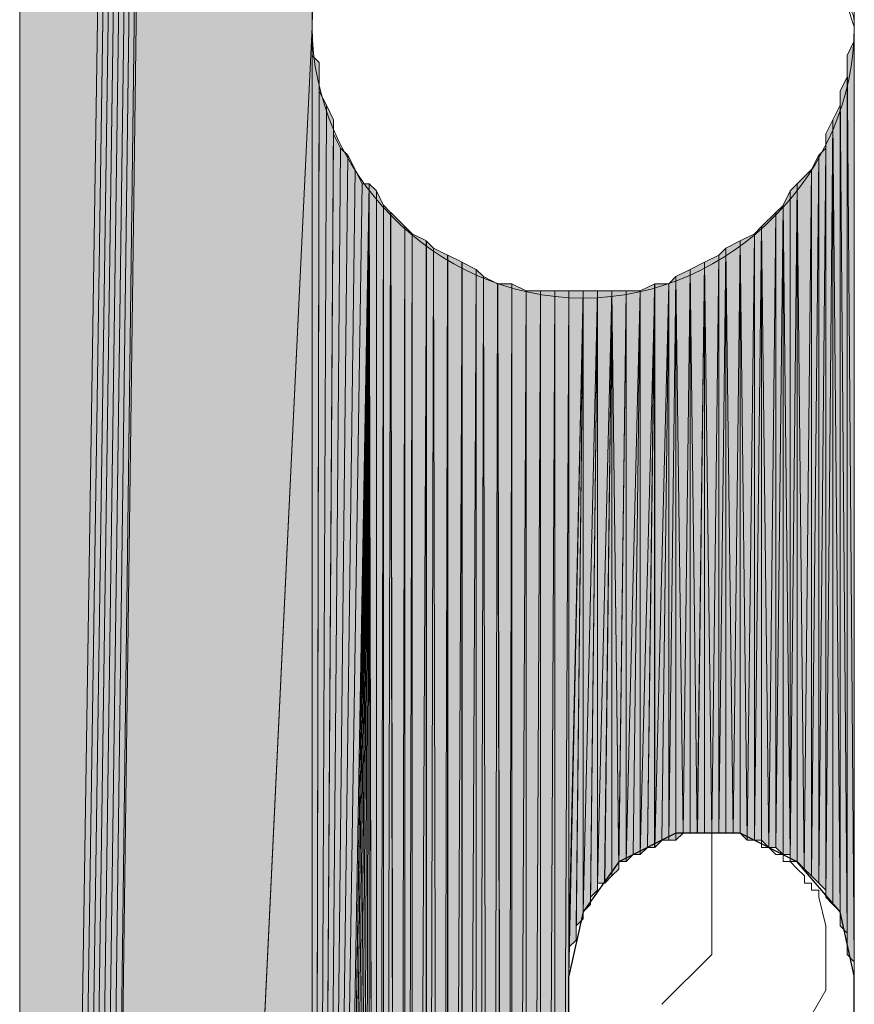
# Model space of a CAD drawing. Units: inches. Extents: x 63 to 145, y -229 to -63.
# Drawn here: x 70 to 72, y -160 to -158 of the extents above; entities that cross this region are included whole.
import ezdxf

# ---------------------------------------------------------------- set-up
doc = ezdxf.new("R2010")
doc.units = ezdxf.units.IN
doc.header["$MEASUREMENT"] = 0
doc.layers.add('Ebene 1', color=7, linetype='Continuous')

# ---------------------------------------------------------------- blocks, each defined once
blk = doc.blocks.new('block 5')
at = {"layer": 'Ebene 1', "color": 7, "lineweight": 25, "true_color": 0xffffff}
for points in [[(72.4535, -160.4043), (72.4113, -160.2142), (72.2841, -160.066), (72.1148, -159.9806), (71.9243, -159.9806), (71.755, -160.066), (71.6492, -160.2142), (71.6068, -160.4043)], [(71.6068, -164.6804), (71.6068, -160.4043)], [(72.4535, -161.1877), (72.4535, -160.4043)]]:
    blk.add_lwpolyline(points, dxfattribs=at)
at = {"layer": 'Ebene 1', "color": 7, "lineweight": 18, "true_color": 0xffffff}
for points in [[(72.2841, -160.0867), (72.2841, -160.0867), (72.2631, -160.0653), (72.2419, -160.0653), (72.2419, -160.0447), (72.2207, -160.0447), (72.1996, -160.0233), (72.1784, -160.0233), (72.1784, -160.0019), (72.1572, -160.0019), (72.136, -160.0019), (72.1148, -159.9813), (72.0936, -159.9813), (72.0726, -159.9813), (72.0514, -159.9813), (72.0302, -159.9813)], [(72.0302, -160.1714), (72.0302, -159.9813)], [(72.3477, -160.1714), (72.3477, -160.1714), (72.3477, -160.1501), (72.3265, -160.1501), (72.3265, -160.1294), (72.3053, -160.1294), (72.3053, -160.1081), (72.2841, -160.0867)], [(71.8821, -160.4884), (72.0302, -160.3409), (72.0302, -160.1714)], [(72.2841, -160.5945), (72.3689, -160.4464), (72.3689, -160.2562), (72.3477, -160.1714)]]:
    blk.add_lwpolyline(points, dxfattribs=at)
at = {"layer": 'Ebene 1', "color": 7, "lineweight": 13, "true_color": 0xffffff}
blk.add_open_spline([(72.4535, -157.589), (72.4535, -157.589), (72.4323, -157.5256), (72.4323, -157.5256), (72.4111, -157.1026), (72.0724, -156.7849), (71.6492, -156.7849), (71.2046, -156.7849), (70.8448, -157.1446), (70.8448, -157.589), (70.8448, -158.0127), (71.2046, -158.3938), (71.6492, -158.3938), (72.0936, -158.3938), (72.4535, -158.0127), (72.4535, -157.589), (72.4535, -157.5683), (72.4535, -157.547), (72.4323, -157.5256)], degree=3, knots=[0, 0, 0, 0, 1, 1, 1, 2, 2, 2, 3, 3, 3, 4, 4, 4, 5, 5, 5, 6, 6, 6, 6], dxfattribs=at)

msp = doc.modelspace()

# ---------------------------------------------------------------- hatches: boundary and pattern name
at = {"layer": 'Ebene 1', "true_color": 0xd7d7d7}
for points in [[(69.977, -114.5148), (69.977, -172.5752), (70.8448, -116.1871)], [(70.8449, -116.1871), (69.9771, -172.5752), (69.9983, -172.5752)], [(70.8449, -116.1871), (69.9983, -172.5752), (70.0195, -172.5752)], [(70.8449, -116.1871), (70.0195, -172.5752), (70.0407, -172.5752)], [(70.8449, -116.1871), (70.0407, -172.5752), (70.0617, -172.5752)], [(70.8449, -116.1871), (70.0617, -172.5752), (70.0829, -172.5752)], [(70.8449, -116.1871), (70.0829, -172.5752), (70.1041, -172.5752)], [(70.8449, -116.1871), (70.1041, -172.5752), (70.1253, -172.5752)], [(70.8449, -116.1871), (70.1253, -172.5752), (70.8449, -117.7746)], [(70.1253, -172.5752), (70.8449, -157.589), (70.8449, -117.7749)], [(70.8449, -157.589), (70.1253, -172.5752), (70.8449, -167.7706)]]:
    msp.add_hatch(color=254, dxfattribs=at).paths.add_polyline_path(points)
h = msp.add_hatch(color=254, dxfattribs=at)
h.dxf.hatch_style = 2
edge = h.paths.add_edge_path()
edge.add_spline(control_points=[(70.8451, -157.589), (70.8451, -157.589), (70.8451, -127.5745), (70.8451, -127.5745), (70.8451, -127.5745), (70.8451, -157.589), (70.8451, -157.589)], knot_values=[0, 0, 0, 0, 1, 1, 1, 2, 2, 2, 2], degree=3, periodic=1)
h = msp.add_hatch(color=254, dxfattribs=at)
h.dxf.hatch_style = 2
edge = h.paths.add_edge_path()
edge.add_spline(control_points=[(72.4535, -157.589), (72.4535, -157.589), (72.4535, -154.414), (72.4535, -154.414), (72.4535, -154.414), (72.4535, -157.589), (72.4535, -157.589)], knot_values=[0, 0, 0, 0, 1, 1, 1, 2, 2, 2, 2], degree=3, periodic=1)
h = msp.add_hatch(color=254, dxfattribs=at)
h.dxf.hatch_style = 2
edge = h.paths.add_edge_path()
edge.add_spline(control_points=[(70.8451, -167.7706), (70.8451, -167.7706), (70.8451, -157.589), (70.8451, -157.589), (70.8451, -157.589), (70.8451, -167.7706), (70.8451, -167.7706)], knot_values=[0, 0, 0, 0, 1, 1, 1, 2, 2, 2, 2], degree=3, periodic=1)
h = msp.add_hatch(color=254, dxfattribs=at)
h.dxf.hatch_style = 2
edge = h.paths.add_edge_path()
edge.add_spline(control_points=[(72.4535, -160.4043), (72.4535, -160.4043), (72.4535, -157.589), (72.4535, -157.589), (72.4535, -157.589), (72.4535, -160.4043), (72.4535, -160.4043)], knot_values=[0, 0, 0, 0, 1, 1, 1, 2, 2, 2, 2], degree=3, periodic=1)
h = msp.add_hatch(color=254, dxfattribs=at)
h.dxf.hatch_style = 2
edge = h.paths.add_edge_path()
edge.add_spline(control_points=[(70.8451, -167.7706), (70.8451, -167.7706), (70.8451, -157.631), (70.8451, -157.631), (70.8451, -157.631), (70.8451, -167.7706), (70.8451, -167.7706)], knot_values=[0, 0, 0, 0, 1, 1, 1, 2, 2, 2, 2], degree=3, periodic=1)
h = msp.add_hatch(color=254, dxfattribs=at)
h.dxf.hatch_style = 2
h.paths.add_polyline_path([(72.4326, -157.6738), (72.4533, -160.3623), (72.4533, -157.631)])
h = msp.add_hatch(color=254, dxfattribs=at)
h.dxf.hatch_style = 2
edge = h.paths.add_edge_path()
edge.add_spline(control_points=[(72.4535, -160.383), (72.4535, -160.383), (72.4535, -157.6317), (72.4535, -157.6317), (72.4535, -157.6317), (72.4535, -160.383), (72.4535, -160.383)], knot_values=[0, 0, 0, 0, 1, 1, 1, 2, 2, 2, 2], degree=3, periodic=1)
h = msp.add_hatch(color=254, dxfattribs=at)
h.dxf.hatch_style = 2
h.paths.add_polyline_path([(70.8451, -167.7706), (70.8658, -157.6951), (70.8451, -157.6738)])
h = msp.add_hatch(color=254, dxfattribs=at)
h.dxf.hatch_style = 2
edge = h.paths.add_edge_path()
edge.add_spline(control_points=[(72.4326, -160.3409), (72.4326, -160.3409), (72.4326, -157.6738), (72.4326, -157.6738), (72.4326, -157.6738), (72.4326, -160.3409), (72.4326, -160.3409)], knot_values=[0, 0, 0, 0, 1, 1, 1, 2, 2, 2, 2], degree=3, periodic=1)
h = msp.add_hatch(color=254, dxfattribs=at)
h.dxf.hatch_style = 2
h.paths.add_polyline_path([(72.4326, -160.3409), (72.4533, -160.3623), (72.4326, -157.6738)])
h = msp.add_hatch(color=254, dxfattribs=at)
h.dxf.hatch_style = 2
h.paths.add_polyline_path([(70.8451, -167.7706), (70.8658, -157.7371), (70.8658, -157.6951)])
h = msp.add_hatch(color=254, dxfattribs=at)
h.dxf.hatch_style = 2
edge = h.paths.add_edge_path()
edge.add_spline(control_points=[(72.4326, -160.3196), (72.4326, -160.3196), (72.4326, -157.6951), (72.4326, -157.6951), (72.4326, -157.6951), (72.4326, -160.3196), (72.4326, -160.3196)], knot_values=[0, 0, 0, 0, 1, 1, 1, 2, 2, 2, 2], degree=3, periodic=1)
h = msp.add_hatch(color=254, dxfattribs=at)
h.dxf.hatch_style = 2
h.paths.add_polyline_path([(70.8451, -167.7706), (70.8658, -157.7799), (70.8658, -157.7371)])
h = msp.add_hatch(color=254, dxfattribs=at)
h.dxf.hatch_style = 2
h.paths.add_polyline_path([(72.4113, -157.7799), (72.4324, -160.2776), (72.4324, -157.7371)])
h = msp.add_hatch(color=254, dxfattribs=at)
h.dxf.hatch_style = 2
edge = h.paths.add_edge_path()
edge.add_spline(control_points=[(72.4326, -160.2982), (72.4326, -160.2982), (72.4326, -157.7371), (72.4326, -157.7371), (72.4326, -157.7371), (72.4326, -160.2982), (72.4326, -160.2982)], knot_values=[0, 0, 0, 0, 1, 1, 1, 2, 2, 2, 2], degree=3, periodic=1)
h = msp.add_hatch(color=254, dxfattribs=at)
h.dxf.hatch_style = 2
h.paths.add_polyline_path([(70.8451, -167.7706), (70.8873, -157.8219), (70.8658, -157.7799)])
h = msp.add_hatch(color=254, dxfattribs=at)
h.dxf.hatch_style = 2
edge = h.paths.add_edge_path()
edge.add_spline(control_points=[(72.4113, -160.2562), (72.4113, -160.2562), (72.4113, -157.7799), (72.4113, -157.7799), (72.4113, -157.7799), (72.4113, -160.2562), (72.4113, -160.2562)], knot_values=[0, 0, 0, 0, 1, 1, 1, 2, 2, 2, 2], degree=3, periodic=1)
h = msp.add_hatch(color=254, dxfattribs=at)
h.dxf.hatch_style = 2
h.paths.add_polyline_path([(72.4113, -160.2562), (72.4324, -160.2776), (72.4113, -157.7799)])
h = msp.add_hatch(color=254, dxfattribs=at)
h.dxf.hatch_style = 2
h.paths.add_polyline_path([(70.8451, -167.7706), (70.9082, -157.8646), (70.8873, -157.8219)])
h = msp.add_hatch(color=254, dxfattribs=at)
h.dxf.hatch_style = 2
h.paths.add_polyline_path([(72.3901, -157.8646), (72.4111, -160.2142), (72.4111, -157.8219)])
h = msp.add_hatch(color=254, dxfattribs=at)
h.dxf.hatch_style = 2
edge = h.paths.add_edge_path()
edge.add_spline(control_points=[(72.4113, -160.2348), (72.4113, -160.2348), (72.4113, -157.8219), (72.4113, -157.8219), (72.4113, -157.8219), (72.4113, -160.2348), (72.4113, -160.2348)], knot_values=[0, 0, 0, 0, 1, 1, 1, 2, 2, 2, 2], degree=3, periodic=1)
h = msp.add_hatch(color=254, dxfattribs=at)
h.dxf.hatch_style = 2
h.paths.add_polyline_path([(70.8451, -167.7706), (70.9082, -157.9066), (70.9082, -157.8646)])
h = msp.add_hatch(color=254, dxfattribs=at)
h.dxf.hatch_style = 2
h.paths.add_polyline_path([(72.3691, -157.9066), (72.3691, -160.1721), (72.3899, -157.8646)])
h = msp.add_hatch(color=254, dxfattribs=at)
h.dxf.hatch_style = 2
h.paths.add_polyline_path([(72.3691, -160.1714), (72.3899, -160.1928), (72.3899, -157.8646)])
h = msp.add_hatch(color=254, dxfattribs=at)
h.dxf.hatch_style = 2
h.paths.add_polyline_path([(72.3901, -160.1928), (72.4111, -160.2142), (72.3901, -157.8646)])
h = msp.add_hatch(color=254, dxfattribs=at)
h.dxf.hatch_style = 2
h.paths.add_polyline_path([(70.8451, -167.7706), (70.9293, -157.9487), (70.9082, -157.9066)])
h = msp.add_hatch(color=254, dxfattribs=at)
h.dxf.hatch_style = 2
edge = h.paths.add_edge_path()
edge.add_spline(control_points=[(72.3691, -160.1714), (72.3691, -160.1714), (72.3691, -157.9066), (72.3691, -157.9066), (72.3691, -157.9066), (72.3691, -160.1714), (72.3691, -160.1714)], knot_values=[0, 0, 0, 0, 1, 1, 1, 2, 2, 2, 2], degree=3, periodic=1)
h = msp.add_hatch(color=254, dxfattribs=at)
h.dxf.hatch_style = 2
h.paths.add_polyline_path([(70.8451, -167.7706), (70.9509, -157.97), (70.9293, -157.9487)])
h = msp.add_hatch(color=254, dxfattribs=at)
h.dxf.hatch_style = 2
h.paths.add_polyline_path([(72.3477, -157.97), (72.3477, -160.1294), (72.3689, -157.9494)])
h = msp.add_hatch(color=254, dxfattribs=at)
h.dxf.hatch_style = 2
h.paths.add_polyline_path([(72.3477, -160.1294), (72.3689, -160.1501), (72.3689, -157.9494)])
h = msp.add_hatch(color=254, dxfattribs=at)
h.dxf.hatch_style = 2
h.paths.add_polyline_path([(70.8451, -167.7706), (70.9721, -158.0121), (70.9509, -157.97)])
h = msp.add_hatch(color=254, dxfattribs=at)
h.dxf.hatch_style = 2
h.paths.add_polyline_path([(72.3265, -158.0127), (72.3265, -160.1081), (72.3477, -157.97)])
h = msp.add_hatch(color=254, dxfattribs=at)
h.dxf.hatch_style = 2
h.paths.add_polyline_path([(72.3265, -160.1081), (72.3477, -160.1294), (72.3477, -157.97)])
h = msp.add_hatch(color=254, dxfattribs=at)
h.dxf.hatch_style = 2
edge = h.paths.add_edge_path()
edge.add_spline(control_points=[(72.3477, -160.1294), (72.3477, -160.1294), (72.3477, -157.97), (72.3477, -157.97), (72.3477, -157.97), (72.3477, -160.1294), (72.3477, -160.1294)], knot_values=[0, 0, 0, 0, 1, 1, 1, 2, 2, 2, 2], degree=3, periodic=1)
h = msp.add_hatch(color=254, dxfattribs=at)
h.dxf.hatch_style = 2
h.paths.add_polyline_path([(70.8451, -167.7706), (70.9929, -158.0548), (70.9721, -158.0121)])
h = msp.add_hatch(color=254, dxfattribs=at)
h.dxf.hatch_style = 2
h.paths.add_polyline_path([(72.2843, -158.0548), (72.3051, -160.0867), (72.3267, -158.0121)])
h = msp.add_hatch(color=254, dxfattribs=at)
h.dxf.hatch_style = 2
h.paths.add_polyline_path([(72.3051, -160.0867), (72.3263, -160.1081), (72.3263, -158.0121)])
h = msp.add_hatch(color=254, dxfattribs=at)
h.dxf.hatch_style = 2
h.paths.add_polyline_path([(70.8451, -167.7706), (70.8658, -167.7279), (71.0144, -158.0548)])
h = msp.add_hatch(color=254, dxfattribs=at)
h.dxf.hatch_style = 2
h.paths.add_polyline_path([(70.9931, -158.0548), (70.8451, -167.7706), (71.0141, -158.0548)])
h = msp.add_hatch(color=254, dxfattribs=at)
h.dxf.hatch_style = 2
h.paths.add_polyline_path([(70.866, -167.6859), (70.866, -167.7279), (71.0141, -158.0548)])
h = msp.add_hatch(color=254, dxfattribs=at)
h.dxf.hatch_style = 2
h.paths.add_polyline_path([(70.866, -167.6432), (70.866, -167.6859), (71.0141, -158.0548)])
h = msp.add_hatch(color=254, dxfattribs=at)
h.dxf.hatch_style = 2
h.paths.add_polyline_path([(70.866, -167.6225), (70.866, -167.6432), (71.0141, -158.0548)])
h = msp.add_hatch(color=254, dxfattribs=at)
h.dxf.hatch_style = 2
h.paths.add_polyline_path([(70.866, -167.6225), (70.8871, -167.5798), (71.0141, -158.0548)])
h = msp.add_hatch(color=254, dxfattribs=at)
h.dxf.hatch_style = 2
h.paths.add_polyline_path([(70.8873, -167.5377), (70.8873, -167.5798), (71.0143, -158.0548)])
h = msp.add_hatch(color=254, dxfattribs=at)
h.dxf.hatch_style = 2
h.paths.add_polyline_path([(70.8873, -167.5377), (70.9082, -167.495), (71.0143, -158.0548)])
h = msp.add_hatch(color=254, dxfattribs=at)
h.dxf.hatch_style = 2
h.paths.add_polyline_path([(70.9082, -167.495), (70.9293, -167.453), (71.0144, -158.0548)])
h = msp.add_hatch(color=254, dxfattribs=at)
h.dxf.hatch_style = 2
h.paths.add_polyline_path([(70.9295, -167.453), (70.9507, -167.4103), (71.0141, -158.0548)])
h = msp.add_hatch(color=254, dxfattribs=at)
h.dxf.hatch_style = 2
h.paths.add_polyline_path([(70.9507, -167.4103), (70.9719, -167.3896), (71.0143, -158.0548)])
h = msp.add_hatch(color=254, dxfattribs=at)
h.dxf.hatch_style = 2
h.paths.add_polyline_path([(70.9721, -167.3896), (70.9929, -167.3469), (71.0144, -158.0548)])
h = msp.add_hatch(color=254, dxfattribs=at)
h.dxf.hatch_style = 2
h.paths.add_polyline_path([(70.9931, -167.3469), (71.0141, -167.3049), (71.0141, -158.0548)])
h = msp.add_hatch(color=254, dxfattribs=at)
h.dxf.hatch_style = 2
h.paths.add_polyline_path([(71.0143, -167.3049), (71.0351, -167.2842), (71.0143, -158.0548)])
h = msp.add_hatch(color=254, dxfattribs=at)
h.dxf.hatch_style = 2
h.paths.add_polyline_path([(71.0353, -167.2835), (71.0353, -158.0761), (71.0144, -158.0548)])
h = msp.add_hatch(color=254, dxfattribs=at)
h.dxf.hatch_style = 2
h.paths.add_polyline_path([(72.2629, -158.0761), (72.2629, -160.0653), (72.2841, -158.0548)])
h = msp.add_hatch(color=254, dxfattribs=at)
h.dxf.hatch_style = 2
h.paths.add_polyline_path([(72.2629, -160.0653), (72.2841, -160.0653), (72.2841, -158.0548)])
h = msp.add_hatch(color=254, dxfattribs=at)
h.dxf.hatch_style = 2
h.paths.add_polyline_path([(72.2843, -160.0653), (72.3051, -160.0867), (72.2843, -158.0548)])
h = msp.add_hatch(color=254, dxfattribs=at)
h.dxf.hatch_style = 2
h.paths.add_polyline_path([(71.0353, -167.2835), (71.0565, -158.1189), (71.0353, -158.0761)])
h = msp.add_hatch(color=254, dxfattribs=at)
h.dxf.hatch_style = 2
h.paths.add_polyline_path([(72.2421, -158.1182), (72.2628, -160.044), (72.2628, -158.0755)])
h = msp.add_hatch(color=254, dxfattribs=at)
h.dxf.hatch_style = 2
edge = h.paths.add_edge_path()
edge.add_spline(control_points=[(72.2629, -160.0653), (72.2629, -160.0653), (72.2629, -158.0761), (72.2629, -158.0761), (72.2629, -158.0761), (72.2629, -160.0653), (72.2629, -160.0653)], knot_values=[0, 0, 0, 0, 1, 1, 1, 2, 2, 2, 2], degree=3, periodic=1)
h = msp.add_hatch(color=254, dxfattribs=at)
h.dxf.hatch_style = 2
h.paths.add_polyline_path([(71.0353, -167.2835), (71.0565, -167.2408), (71.0565, -158.1189)])
h = msp.add_hatch(color=254, dxfattribs=at)
h.dxf.hatch_style = 2
h.paths.add_polyline_path([(71.0565, -167.2415), (71.0777, -158.1395), (71.0565, -158.1182)])
h = msp.add_hatch(color=254, dxfattribs=at)
h.dxf.hatch_style = 2
h.paths.add_polyline_path([(72.2207, -160.0233), (72.2419, -160.044), (72.2419, -158.1182)])
h = msp.add_hatch(color=254, dxfattribs=at)
h.dxf.hatch_style = 2
h.paths.add_polyline_path([(72.2207, -158.1395), (72.2207, -160.0233), (72.2419, -158.1189)])
h = msp.add_hatch(color=254, dxfattribs=at)
h.dxf.hatch_style = 2
h.paths.add_polyline_path([(72.2421, -160.0447), (72.2628, -160.0447), (72.2421, -158.1189)])
h = msp.add_hatch(color=254, dxfattribs=at)
h.dxf.hatch_style = 2
h.paths.add_polyline_path([(71.0565, -167.2415), (71.0988, -167.2201), (71.0777, -158.1395)])
h = msp.add_hatch(color=254, dxfattribs=at)
h.dxf.hatch_style = 2
h.paths.add_polyline_path([(71.0987, -167.2201), (71.1199, -158.1816), (71.0778, -158.1395)])
h = msp.add_hatch(color=254, dxfattribs=at)
h.dxf.hatch_style = 2
h.paths.add_polyline_path([(72.1782, -158.1816), (72.1994, -160.0233), (72.2209, -158.1395)])
h = msp.add_hatch(color=254, dxfattribs=at)
h.dxf.hatch_style = 2
h.paths.add_polyline_path([(72.1996, -160.0233), (72.2207, -160.0233), (72.2207, -158.1395)])
h = msp.add_hatch(color=254, dxfattribs=at)
h.dxf.hatch_style = 2
h.paths.add_polyline_path([(71.0987, -167.2201), (71.1199, -167.1774), (71.1199, -158.1816)])
h = msp.add_hatch(color=254, dxfattribs=at)
h.dxf.hatch_style = 2
h.paths.add_polyline_path([(71.12, -167.1774), (71.1412, -158.2029), (71.12, -158.1816)])
h = msp.add_hatch(color=254, dxfattribs=at)
h.dxf.hatch_style = 2
h.paths.add_polyline_path([(72.1574, -158.2029), (72.1574, -160.0019), (72.178, -158.1816)])
h = msp.add_hatch(color=254, dxfattribs=at)
h.dxf.hatch_style = 2
h.paths.add_polyline_path([(72.1574, -160.0019), (72.178, -160.0019), (72.178, -158.1816)])
h = msp.add_hatch(color=254, dxfattribs=at)
h.dxf.hatch_style = 2
h.paths.add_polyline_path([(72.1782, -160.0019), (72.1994, -160.0233), (72.1782, -158.1816)])
h = msp.add_hatch(color=254, dxfattribs=at)
h.dxf.hatch_style = 2
h.paths.add_polyline_path([(71.12, -167.1774), (71.1412, -167.1567), (71.1412, -158.2029)])
h = msp.add_hatch(color=254, dxfattribs=at)
h.dxf.hatch_style = 2
h.paths.add_polyline_path([(71.1412, -167.1567), (71.1836, -158.2243), (71.1412, -158.2029)])
h = msp.add_hatch(color=254, dxfattribs=at)
h.dxf.hatch_style = 2
h.paths.add_polyline_path([(72.1148, -158.2243), (72.1358, -160.0019), (72.1574, -158.2029)])
h = msp.add_hatch(color=254, dxfattribs=at)
h.dxf.hatch_style = 2
h.paths.add_polyline_path([(72.136, -160.0019), (72.1572, -160.0019), (72.1572, -158.2029)])
h = msp.add_hatch(color=254, dxfattribs=at)
h.dxf.hatch_style = 2
h.paths.add_polyline_path([(71.1412, -167.1567), (71.1836, -167.1354), (71.1836, -158.2243)])
h = msp.add_hatch(color=254, dxfattribs=at)
h.dxf.hatch_style = 2
h.paths.add_polyline_path([(71.1834, -167.1354), (71.2046, -158.2456), (71.1834, -158.2243)])
h = msp.add_hatch(color=254, dxfattribs=at)
h.dxf.hatch_style = 2
h.paths.add_polyline_path([(71.1834, -167.1354), (71.2258, -167.114), (71.2046, -158.2456)])
h = msp.add_hatch(color=254, dxfattribs=at)
h.dxf.hatch_style = 2
h.paths.add_polyline_path([(71.2258, -167.114), (71.2468, -158.2663), (71.205, -158.2456)])
h = msp.add_hatch(color=254, dxfattribs=at)
h.dxf.hatch_style = 2
h.paths.add_polyline_path([(72.0516, -158.2663), (72.0516, -159.9813), (72.0724, -158.2456)])
h = msp.add_hatch(color=254, dxfattribs=at)
h.dxf.hatch_style = 2
h.paths.add_polyline_path([(72.0516, -159.9813), (72.0724, -159.9813), (72.0724, -158.2456)])
h = msp.add_hatch(color=254, dxfattribs=at)
h.dxf.hatch_style = 2
h.paths.add_polyline_path([(72.0724, -158.2456), (72.0936, -159.9813), (72.1148, -158.2243)])
h = msp.add_hatch(color=254, dxfattribs=at)
h.dxf.hatch_style = 2
h.paths.add_polyline_path([(72.0724, -159.9813), (72.0936, -159.9813), (72.0724, -158.2456)])
h = msp.add_hatch(color=254, dxfattribs=at)
h.dxf.hatch_style = 2
h.paths.add_polyline_path([(72.0938, -159.9813), (72.1146, -159.9813), (72.1146, -158.2243)])
h = msp.add_hatch(color=254, dxfattribs=at)
h.dxf.hatch_style = 2
h.paths.add_polyline_path([(72.1148, -159.9813), (72.1358, -160.0019), (72.1148, -158.2243)])
h = msp.add_hatch(color=254, dxfattribs=at)
h.dxf.hatch_style = 2
h.paths.add_polyline_path([(71.2258, -167.114), (71.2468, -167.0933), (71.2468, -158.2663)])
h = msp.add_hatch(color=254, dxfattribs=at)
h.dxf.hatch_style = 2
h.paths.add_polyline_path([(71.247, -167.0933), (71.2894, -158.2877), (71.247, -158.2663)])
h = msp.add_hatch(color=254, dxfattribs=at)
h.dxf.hatch_style = 2
h.paths.add_polyline_path([(72.009, -158.2877), (72.0302, -159.9813), (72.0518, -158.2663)])
h = msp.add_hatch(color=254, dxfattribs=at)
h.dxf.hatch_style = 2
h.paths.add_polyline_path([(72.0302, -159.9813), (72.0514, -159.9813), (72.0514, -158.2663)])
h = msp.add_hatch(color=254, dxfattribs=at)
h.dxf.hatch_style = 2
h.paths.add_polyline_path([(71.247, -167.0933), (71.2894, -167.072), (71.2894, -158.2877)])
h = msp.add_hatch(color=254, dxfattribs=at)
h.dxf.hatch_style = 2
h.paths.add_polyline_path([(71.2892, -167.072), (71.3319, -158.309), (71.2892, -158.2877)])
h = msp.add_hatch(color=254, dxfattribs=at)
h.dxf.hatch_style = 2
h.paths.add_polyline_path([(71.9668, -158.309), (71.9875, -159.9813), (72.009, -158.2877)])
h = msp.add_hatch(color=254, dxfattribs=at)
h.dxf.hatch_style = 2
h.paths.add_polyline_path([(71.9877, -159.9813), (72.0089, -159.9813), (72.0089, -158.2877)])
h = msp.add_hatch(color=254, dxfattribs=at)
h.dxf.hatch_style = 2
h.paths.add_polyline_path([(72.009, -159.9813), (72.0302, -159.9813), (72.009, -158.2877)])
h = msp.add_hatch(color=254, dxfattribs=at)
h.dxf.hatch_style = 2
h.paths.add_polyline_path([(71.2892, -167.072), (71.3319, -167.0506), (71.3319, -158.309)])
h = msp.add_hatch(color=254, dxfattribs=at)
h.dxf.hatch_style = 2
h.paths.add_polyline_path([(71.3317, -167.0506), (71.3529, -158.3297), (71.3317, -158.309)])
h = msp.add_hatch(color=254, dxfattribs=at)
h.dxf.hatch_style = 2
h.paths.add_polyline_path([(71.3317, -167.0506), (71.3741, -167.0293), (71.3529, -158.3297)])
h = msp.add_hatch(color=254, dxfattribs=at)
h.dxf.hatch_style = 2
h.paths.add_polyline_path([(71.3739, -167.0293), (71.3951, -158.3511), (71.3533, -158.3297)])
h = msp.add_hatch(color=254, dxfattribs=at)
h.dxf.hatch_style = 2
h.paths.add_polyline_path([(71.9033, -158.3511), (71.9033, -160.0019), (71.9241, -158.3297)])
h = msp.add_hatch(color=254, dxfattribs=at)
h.dxf.hatch_style = 2
h.paths.add_polyline_path([(71.9033, -160.0019), (71.9241, -160.0019), (71.9241, -158.3297)])
h = msp.add_hatch(color=254, dxfattribs=at)
h.dxf.hatch_style = 2
h.paths.add_polyline_path([(71.9243, -158.3297), (71.9455, -159.9813), (71.9668, -158.309)])
h = msp.add_hatch(color=254, dxfattribs=at)
h.dxf.hatch_style = 2
h.paths.add_polyline_path([(71.9243, -160.0019), (71.9455, -159.9813), (71.9243, -158.3297)])
h = msp.add_hatch(color=254, dxfattribs=at)
h.dxf.hatch_style = 2
h.paths.add_polyline_path([(71.9455, -159.9813), (71.9667, -159.9813), (71.9667, -158.309)])
h = msp.add_hatch(color=254, dxfattribs=at)
h.dxf.hatch_style = 2
h.paths.add_polyline_path([(71.9668, -159.9813), (71.9875, -159.9813), (71.9668, -158.309)])
h = msp.add_hatch(color=254, dxfattribs=at)
h.dxf.hatch_style = 2
h.paths.add_polyline_path([(71.3739, -167.0293), (71.4163, -167.0086), (71.3951, -158.3511)])
h = msp.add_hatch(color=254, dxfattribs=at)
h.dxf.hatch_style = 2
h.paths.add_polyline_path([(71.3953, -158.3511), (71.4161, -167.0086), (71.4377, -158.3511)])
h = msp.add_hatch(color=254, dxfattribs=at)
h.dxf.hatch_style = 2
h.paths.add_polyline_path([(71.4163, -167.0086), (71.4373, -167.0086), (71.4373, -158.3511)])
h = msp.add_hatch(color=254, dxfattribs=at)
h.dxf.hatch_style = 2
h.paths.add_polyline_path([(71.4375, -167.0086), (71.4799, -158.3724), (71.4375, -158.3511)])
h = msp.add_hatch(color=254, dxfattribs=at)
h.dxf.hatch_style = 2
h.paths.add_polyline_path([(71.8185, -158.3724), (71.8185, -160.0447), (71.8612, -158.3511)])
h = msp.add_hatch(color=254, dxfattribs=at)
h.dxf.hatch_style = 2
h.paths.add_polyline_path([(71.8185, -160.0447), (71.8397, -160.0233), (71.8612, -158.3511)])
h = msp.add_hatch(color=254, dxfattribs=at)
h.dxf.hatch_style = 2
h.paths.add_polyline_path([(71.8397, -160.0233), (71.8609, -160.0233), (71.8609, -158.3511)])
h = msp.add_hatch(color=254, dxfattribs=at)
h.dxf.hatch_style = 2
h.paths.add_polyline_path([(71.8611, -158.3511), (71.8611, -160.0233), (71.9034, -158.3511)])
h = msp.add_hatch(color=254, dxfattribs=at)
h.dxf.hatch_style = 2
h.paths.add_polyline_path([(71.8611, -160.0233), (71.8819, -160.0026), (71.9034, -158.3511)])
h = msp.add_hatch(color=254, dxfattribs=at)
h.dxf.hatch_style = 2
h.paths.add_polyline_path([(71.8819, -160.0019), (71.9031, -160.0019), (71.9031, -158.3511)])
h = msp.add_hatch(color=254, dxfattribs=at)
h.dxf.hatch_style = 2
h.paths.add_polyline_path([(71.4375, -167.0086), (71.4799, -166.9872), (71.4799, -158.3724)])
h = msp.add_hatch(color=254, dxfattribs=at)
h.dxf.hatch_style = 2
h.paths.add_polyline_path([(71.4797, -166.9872), (71.5224, -166.9872), (71.5224, -158.3717)])
h = msp.add_hatch(color=254, dxfattribs=at)
h.dxf.hatch_style = 2
h.paths.add_polyline_path([(71.4797, -158.3724), (71.4797, -166.9872), (71.5224, -158.3724)])
h = msp.add_hatch(color=254, dxfattribs=at)
h.dxf.hatch_style = 2
h.paths.add_polyline_path([(71.5222, -166.9872), (71.5646, -166.9872), (71.5646, -158.3717)])
h = msp.add_hatch(color=254, dxfattribs=at)
h.dxf.hatch_style = 2
h.paths.add_polyline_path([(71.5222, -158.3724), (71.5222, -166.9872), (71.5646, -158.3724)])
h = msp.add_hatch(color=254, dxfattribs=at)
h.dxf.hatch_style = 2
h.paths.add_polyline_path([(71.5645, -166.9872), (71.6068, -164.6804), (71.6068, -158.3717)])
h = msp.add_hatch(color=254, dxfattribs=at)
h.dxf.hatch_style = 2
h.paths.add_polyline_path([(71.5645, -158.3724), (71.5645, -166.9872), (71.6068, -158.3724)])
h = msp.add_hatch(color=254, dxfattribs=at)
h.dxf.hatch_style = 2
h.paths.add_polyline_path([(71.6067, -160.383), (71.6067, -160.4043), (71.6494, -158.3717)])
h = msp.add_hatch(color=254, dxfattribs=at)
h.dxf.hatch_style = 2
h.paths.add_polyline_path([(71.6067, -160.3196), (71.6067, -160.3403), (71.6494, -158.3717)])
h = msp.add_hatch(color=254, dxfattribs=at)
h.dxf.hatch_style = 2
h.paths.add_polyline_path([(71.6067, -160.3196), (71.6278, -160.2982), (71.6494, -158.3717)])
h = msp.add_hatch(color=254, dxfattribs=at)
h.dxf.hatch_style = 2
edge = h.paths.add_edge_path()
edge.add_spline(control_points=[(71.6067, -164.6797), (71.6067, -164.6797), (71.6067, -158.3724), (71.6067, -158.3724), (71.6067, -158.3724), (71.6067, -164.6797), (71.6067, -164.6797)], knot_values=[0, 0, 0, 0, 1, 1, 1, 2, 2, 2, 2], degree=3, periodic=1)
h = msp.add_hatch(color=254, dxfattribs=at)
h.dxf.hatch_style = 2
h.paths.add_polyline_path([(71.6067, -158.3724), (71.6067, -160.4043), (71.6494, -158.3724)])
h = msp.add_hatch(color=254, dxfattribs=at)
h.dxf.hatch_style = 2
h.paths.add_polyline_path([(71.6067, -160.3623), (71.6067, -160.383), (71.6494, -158.3724)])
h = msp.add_hatch(color=254, dxfattribs=at)
h.dxf.hatch_style = 2
h.paths.add_polyline_path([(71.6067, -160.3409), (71.6067, -160.3623), (71.6494, -158.3724)])
h = msp.add_hatch(color=254, dxfattribs=at)
h.dxf.hatch_style = 2
h.paths.add_polyline_path([(71.628, -160.2562), (71.628, -160.2776), (71.6492, -158.3717)])
h = msp.add_hatch(color=254, dxfattribs=at)
h.dxf.hatch_style = 2
h.paths.add_polyline_path([(71.628, -160.2562), (71.6492, -160.2348), (71.6492, -158.3717)])
h = msp.add_hatch(color=254, dxfattribs=at)
h.dxf.hatch_style = 2
h.paths.add_polyline_path([(71.628, -160.2776), (71.628, -160.2982), (71.6492, -158.3724)])
h = msp.add_hatch(color=254, dxfattribs=at)
h.dxf.hatch_style = 2
edge = h.paths.add_edge_path()
edge.add_spline(control_points=[(71.6492, -160.2348), (71.6492, -160.2348), (71.6492, -158.3724), (71.6492, -158.3724), (71.6492, -158.3724), (71.6492, -160.2348), (71.6492, -160.2348)], knot_values=[0, 0, 0, 0, 1, 1, 1, 2, 2, 2, 2], degree=3, periodic=1)
h = msp.add_hatch(color=254, dxfattribs=at)
h.dxf.hatch_style = 2
h.paths.add_polyline_path([(71.6492, -158.3724), (71.6492, -160.2142), (71.6916, -158.3724)])
h = msp.add_hatch(color=254, dxfattribs=at)
h.dxf.hatch_style = 2
h.paths.add_polyline_path([(71.6492, -160.2142), (71.6704, -160.1928), (71.6916, -158.3724)])
h = msp.add_hatch(color=254, dxfattribs=at)
h.dxf.hatch_style = 2
h.paths.add_polyline_path([(71.6706, -160.1714), (71.6706, -160.1928), (71.6914, -158.3724)])
h = msp.add_hatch(color=254, dxfattribs=at)
h.dxf.hatch_style = 2
h.paths.add_polyline_path([(71.6706, -160.1714), (71.6914, -160.1501), (71.6914, -158.3724)])
h = msp.add_hatch(color=254, dxfattribs=at)
h.dxf.hatch_style = 2
h.paths.add_polyline_path([(71.6916, -160.1294), (71.7126, -160.1294), (71.7338, -158.3717)])
h = msp.add_hatch(color=254, dxfattribs=at)
h.dxf.hatch_style = 2
edge = h.paths.add_edge_path()
edge.add_spline(control_points=[(71.6916, -160.1501), (71.6916, -160.1501), (71.6916, -158.3724), (71.6916, -158.3724), (71.6916, -158.3724), (71.6916, -160.1501), (71.6916, -160.1501)], knot_values=[0, 0, 0, 0, 1, 1, 1, 2, 2, 2, 2], degree=3, periodic=1)
h = msp.add_hatch(color=254, dxfattribs=at)
h.dxf.hatch_style = 2
h.paths.add_polyline_path([(71.6916, -158.3724), (71.6916, -160.1294), (71.7338, -158.3724)])
h = msp.add_hatch(color=254, dxfattribs=at)
h.dxf.hatch_style = 2
h.paths.add_polyline_path([(71.7128, -160.1294), (71.7336, -160.1081), (71.7336, -158.3717)])
h = msp.add_hatch(color=254, dxfattribs=at)
h.dxf.hatch_style = 2
h.paths.add_polyline_path([(71.7338, -160.1081), (71.755, -160.0874), (71.7338, -158.3724)])
h = msp.add_hatch(color=254, dxfattribs=at)
h.dxf.hatch_style = 2
h.paths.add_polyline_path([(71.7338, -158.3724), (71.755, -160.0867), (71.7765, -158.3724)])
h = msp.add_hatch(color=254, dxfattribs=at)
h.dxf.hatch_style = 2
h.paths.add_polyline_path([(71.755, -160.0653), (71.755, -160.0867), (71.7762, -158.3717)])
h = msp.add_hatch(color=254, dxfattribs=at)
h.dxf.hatch_style = 2
h.paths.add_polyline_path([(71.755, -160.0653), (71.7762, -160.0653), (71.7762, -158.3717)])
h = msp.add_hatch(color=254, dxfattribs=at)
h.dxf.hatch_style = 2
h.paths.add_polyline_path([(71.7763, -160.0653), (71.7972, -160.0447), (71.8185, -158.3717)])
h = msp.add_hatch(color=254, dxfattribs=at)
h.dxf.hatch_style = 2
h.paths.add_polyline_path([(71.7763, -158.3724), (71.7763, -160.0653), (71.8185, -158.3724)])
h = msp.add_hatch(color=254, dxfattribs=at)
h.dxf.hatch_style = 2
h.paths.add_polyline_path([(71.7972, -160.0447), (71.8184, -160.0447), (71.8184, -158.3724)])
h = msp.add_hatch(color=254, dxfattribs=at)
h.dxf.hatch_style = 2
edge = h.paths.add_edge_path()
edge.add_spline(control_points=[(72.4535, -161.2084), (72.4535, -161.2084), (72.4535, -160.4043), (72.4535, -160.4043), (72.4535, -160.4043), (72.4535, -161.2084), (72.4535, -161.2084)], knot_values=[0, 0, 0, 0, 1, 1, 1, 2, 2, 2, 2], degree=3, periodic=1)

# ---------------------------------------------------------------- linework, layer by layer
at = {"layer": 'Ebene 1', "lineweight": 0}
for points in [[(69.977, -114.5148), (69.977, -172.5752), (70.8448, -116.1871), (69.977, -114.5148)], [(70.8449, -116.1871), (69.9771, -172.5752), (69.9983, -172.5752), (70.8449, -116.1871)], [(70.8449, -116.1871), (69.9983, -172.5752), (70.0195, -172.5752), (70.8449, -116.1871)], [(70.8449, -116.1871), (70.0195, -172.5752), (70.0407, -172.5752), (70.8449, -116.1871)], [(70.8449, -116.1871), (70.0407, -172.5752), (70.0617, -172.5752), (70.8449, -116.1871)], [(70.8449, -116.1871), (70.0617, -172.5752), (70.0829, -172.5752), (70.8449, -116.1871)], [(70.8449, -116.1871), (70.0829, -172.5752), (70.1041, -172.5752), (70.8449, -116.1871)], [(70.8449, -116.1871), (70.1041, -172.5752), (70.1253, -172.5752), (70.8449, -116.1871)], [(70.8449, -116.1871), (70.1253, -172.5752), (70.8449, -117.7746), (70.8449, -116.1871)], [(70.1253, -172.5752), (70.8449, -157.589), (70.8449, -117.7749), (70.1253, -172.5752)], [(70.8451, -157.589), (70.8451, -127.5745), (70.8451, -117.7746), (70.8451, -157.589)], [(70.8451, -157.589), (70.8451, -157.547), (70.8451, -154.372), (70.8451, -157.589)], [(72.4535, -157.589), (72.4535, -161.2084), (72.4535, -154.372), (72.4535, -157.589)], [(72.4535, -154.414), (72.4535, -157.589), (72.4535, -154.372), (72.4535, -154.414)], [(70.8449, -157.589), (70.1253, -172.5752), (70.8449, -167.7706), (70.8449, -157.589)], [(72.4535, -160.4043), (72.4535, -161.2091), (72.4535, -157.589), (72.4535, -160.4043)], [(72.4535, -157.6317), (72.4535, -160.383), (72.4535, -157.589), (72.4535, -157.6317)], [(72.4326, -157.6738), (72.4533, -160.3623), (72.4533, -157.631), (72.4326, -157.6738)], [(70.8451, -167.7706), (70.8658, -157.6951), (70.8451, -157.6738), (70.8451, -167.7706)], [(72.4326, -160.3409), (72.4533, -160.3623), (72.4326, -157.6738), (72.4326, -160.3409)], [(72.4326, -157.6951), (72.4326, -160.3196), (72.4326, -157.6744), (72.4326, -157.6951)], [(70.8451, -167.7706), (70.8658, -157.7371), (70.8658, -157.6951), (70.8451, -167.7706)], [(72.4326, -157.7371), (72.4326, -160.2982), (72.4326, -157.6951), (72.4326, -157.7371)], [(70.8451, -167.7706), (70.8658, -157.7799), (70.8658, -157.7371), (70.8451, -167.7706)], [(72.4113, -157.7799), (72.4324, -160.2776), (72.4324, -157.7371), (72.4113, -157.7799)], [(70.8451, -167.7706), (70.8873, -157.8219), (70.8658, -157.7799), (70.8451, -167.7706)], [(72.4113, -157.8219), (72.4113, -160.2348), (72.4113, -157.7799), (72.4113, -157.8219)], [(72.4113, -160.2562), (72.4324, -160.2776), (72.4113, -157.7799), (72.4113, -160.2562)], [(70.8451, -167.7706), (70.9082, -157.8646), (70.8873, -157.8219), (70.8451, -167.7706)], [(72.3901, -157.8646), (72.4111, -160.2142), (72.4111, -157.8219), (72.3901, -157.8646)], [(70.8451, -167.7706), (70.9082, -157.9066), (70.9082, -157.8646), (70.8451, -167.7706)], [(72.3691, -157.9066), (72.3691, -160.1721), (72.3899, -157.8646), (72.3691, -157.9066)], [(72.3691, -160.1714), (72.3899, -160.1928), (72.3899, -157.8646), (72.3691, -160.1714)], [(72.3901, -160.1928), (72.4111, -160.2142), (72.3901, -157.8646), (72.3901, -160.1928)], [(70.8451, -167.7706), (70.9293, -157.9487), (70.9082, -157.9066), (70.8451, -167.7706)], [(72.3691, -157.9487), (72.3691, -160.1501), (72.3691, -157.9066), (72.3691, -157.9487)], [(70.8451, -167.7706), (70.9509, -157.97), (70.9293, -157.9487), (70.8451, -167.7706)], [(72.3477, -157.97), (72.3477, -160.1294), (72.3689, -157.9494), (72.3477, -157.97)], [(72.3477, -160.1294), (72.3689, -160.1501), (72.3689, -157.9494), (72.3477, -160.1294)], [(70.8451, -167.7706), (70.9721, -158.0121), (70.9509, -157.97), (70.8451, -167.7706)], [(72.3265, -158.0127), (72.3265, -160.1081), (72.3477, -157.97), (72.3265, -158.0127)], [(72.3265, -160.1081), (72.3477, -160.1294), (72.3477, -157.97), (72.3265, -160.1081)], [(70.8451, -167.7706), (70.9929, -158.0548), (70.9721, -158.0121), (70.8451, -167.7706)], [(72.2843, -158.0548), (72.3051, -160.0867), (72.3267, -158.0121), (72.2843, -158.0548)], [(72.3051, -160.0867), (72.3263, -160.1081), (72.3263, -158.0121), (72.3051, -160.0867)], [(70.8451, -167.7706), (70.8658, -167.7279), (71.0144, -158.0548), (70.8451, -167.7706)], [(70.9931, -158.0548), (70.8451, -167.7706), (71.0141, -158.0548), (70.9931, -158.0548)], [(70.866, -167.6859), (70.866, -167.7279), (71.0141, -158.0548), (70.866, -167.6859)], [(70.866, -167.6432), (70.866, -167.6859), (71.0141, -158.0548), (70.866, -167.6432)], [(70.866, -167.6225), (70.866, -167.6432), (71.0141, -158.0548), (70.866, -167.6225)], [(70.866, -167.6225), (70.8871, -167.5798), (71.0141, -158.0548), (70.866, -167.6225)], [(70.8873, -167.5377), (70.8873, -167.5798), (71.0143, -158.0548), (70.8873, -167.5377)], [(70.8873, -167.5377), (70.9082, -167.495), (71.0143, -158.0548), (70.8873, -167.5377)], [(70.9082, -167.495), (70.9293, -167.453), (71.0144, -158.0548), (70.9082, -167.495)], [(70.9295, -167.453), (70.9507, -167.4103), (71.0141, -158.0548), (70.9295, -167.453)], [(70.9507, -167.4103), (70.9719, -167.3896), (71.0143, -158.0548), (70.9507, -167.4103)], [(70.9721, -167.3896), (70.9929, -167.3469), (71.0144, -158.0548), (70.9721, -167.3896)], [(70.9931, -167.3469), (71.0141, -167.3049), (71.0141, -158.0548), (70.9931, -167.3469)], [(71.0143, -167.3049), (71.0351, -167.2842), (71.0143, -158.0548), (71.0143, -167.3049)], [(71.0353, -167.2835), (71.0353, -158.0761), (71.0144, -158.0548), (71.0353, -167.2835)], [(72.2629, -158.0761), (72.2629, -160.0653), (72.2841, -158.0548), (72.2629, -158.0761)], [(72.2629, -160.0653), (72.2841, -160.0653), (72.2841, -158.0548), (72.2629, -160.0653)], [(72.2843, -160.0653), (72.3051, -160.0867), (72.2843, -158.0548), (72.2843, -160.0653)], [(71.0353, -167.2835), (71.0565, -158.1189), (71.0353, -158.0761), (71.0353, -167.2835)], [(72.2421, -158.1182), (72.2628, -160.044), (72.2628, -158.0755), (72.2421, -158.1182)], [(71.0353, -167.2835), (71.0565, -167.2408), (71.0565, -158.1189), (71.0353, -167.2835)], [(71.0565, -167.2415), (71.0777, -158.1395), (71.0565, -158.1182), (71.0565, -167.2415)], [(72.2207, -160.0233), (72.2419, -160.044), (72.2419, -158.1182), (72.2207, -160.0233)], [(72.2207, -158.1395), (72.2207, -160.0233), (72.2419, -158.1189), (72.2207, -158.1395)], [(72.2421, -160.0447), (72.2628, -160.0447), (72.2421, -158.1189), (72.2421, -160.0447)], [(71.0565, -167.2415), (71.0988, -167.2201), (71.0777, -158.1395), (71.0565, -167.2415)], [(71.0987, -167.2201), (71.1199, -158.1816), (71.0778, -158.1395), (71.0987, -167.2201)], [(72.1782, -158.1816), (72.1994, -160.0233), (72.2209, -158.1395), (72.1782, -158.1816)], [(72.1996, -160.0233), (72.2207, -160.0233), (72.2207, -158.1395), (72.1996, -160.0233)], [(71.0987, -167.2201), (71.1199, -167.1774), (71.1199, -158.1816), (71.0987, -167.2201)], [(71.12, -167.1774), (71.1412, -158.2029), (71.12, -158.1816), (71.12, -167.1774)], [(72.1574, -158.2029), (72.1574, -160.0019), (72.178, -158.1816), (72.1574, -158.2029)], [(72.1574, -160.0019), (72.178, -160.0019), (72.178, -158.1816), (72.1574, -160.0019)], [(72.1782, -160.0019), (72.1994, -160.0233), (72.1782, -158.1816), (72.1782, -160.0019)], [(71.12, -167.1774), (71.1412, -167.1567), (71.1412, -158.2029), (71.12, -167.1774)], [(71.1412, -167.1567), (71.1836, -158.2243), (71.1412, -158.2029), (71.1412, -167.1567)], [(72.1148, -158.2243), (72.1358, -160.0019), (72.1574, -158.2029), (72.1148, -158.2243)], [(72.136, -160.0019), (72.1572, -160.0019), (72.1572, -158.2029), (72.136, -160.0019)], [(71.1412, -167.1567), (71.1836, -167.1354), (71.1836, -158.2243), (71.1412, -167.1567)], [(71.1834, -167.1354), (71.2046, -158.2456), (71.1834, -158.2243), (71.1834, -167.1354)], [(71.1834, -167.1354), (71.2258, -167.114), (71.2046, -158.2456), (71.1834, -167.1354)], [(71.2258, -167.114), (71.2468, -158.2663), (71.205, -158.2456), (71.2258, -167.114)], [(72.0516, -158.2663), (72.0516, -159.9813), (72.0724, -158.2456), (72.0516, -158.2663)], [(72.0516, -159.9813), (72.0724, -159.9813), (72.0724, -158.2456), (72.0516, -159.9813)], [(72.0724, -158.2456), (72.0936, -159.9813), (72.1148, -158.2243), (72.0724, -158.2456)], [(72.0724, -159.9813), (72.0936, -159.9813), (72.0724, -158.2456), (72.0724, -159.9813)], [(72.0938, -159.9813), (72.1146, -159.9813), (72.1146, -158.2243), (72.0938, -159.9813)], [(72.1148, -159.9813), (72.1358, -160.0019), (72.1148, -158.2243), (72.1148, -159.9813)], [(71.2258, -167.114), (71.2468, -167.0933), (71.2468, -158.2663), (71.2258, -167.114)], [(71.247, -167.0933), (71.2894, -158.2877), (71.247, -158.2663), (71.247, -167.0933)], [(72.009, -158.2877), (72.0302, -159.9813), (72.0518, -158.2663), (72.009, -158.2877)], [(72.0302, -159.9813), (72.0514, -159.9813), (72.0514, -158.2663), (72.0302, -159.9813)], [(71.247, -167.0933), (71.2894, -167.072), (71.2894, -158.2877), (71.247, -167.0933)], [(71.2892, -167.072), (71.3319, -158.309), (71.2892, -158.2877), (71.2892, -167.072)], [(71.9668, -158.309), (71.9875, -159.9813), (72.009, -158.2877), (71.9668, -158.309)], [(71.9877, -159.9813), (72.0089, -159.9813), (72.0089, -158.2877), (71.9877, -159.9813)], [(72.009, -159.9813), (72.0302, -159.9813), (72.009, -158.2877), (72.009, -159.9813)], [(71.2892, -167.072), (71.3319, -167.0506), (71.3319, -158.309), (71.2892, -167.072)], [(71.3317, -167.0506), (71.3529, -158.3297), (71.3317, -158.309), (71.3317, -167.0506)], [(71.3317, -167.0506), (71.3741, -167.0293), (71.3529, -158.3297), (71.3317, -167.0506)], [(71.3739, -167.0293), (71.3951, -158.3511), (71.3533, -158.3297), (71.3739, -167.0293)], [(71.9033, -158.3511), (71.9033, -160.0019), (71.9241, -158.3297), (71.9033, -158.3511)], [(71.9033, -160.0019), (71.9241, -160.0019), (71.9241, -158.3297), (71.9033, -160.0019)], [(71.9243, -158.3297), (71.9455, -159.9813), (71.9668, -158.309), (71.9243, -158.3297)], [(71.9243, -160.0019), (71.9455, -159.9813), (71.9243, -158.3297), (71.9243, -160.0019)], [(71.9455, -159.9813), (71.9667, -159.9813), (71.9667, -158.309), (71.9455, -159.9813)], [(71.9668, -159.9813), (71.9875, -159.9813), (71.9668, -158.309), (71.9668, -159.9813)], [(71.3739, -167.0293), (71.4163, -167.0086), (71.3951, -158.3511), (71.3739, -167.0293)], [(71.3953, -158.3511), (71.4161, -167.0086), (71.4377, -158.3511), (71.3953, -158.3511)], [(71.4163, -167.0086), (71.4373, -167.0086), (71.4373, -158.3511), (71.4163, -167.0086)], [(71.4375, -167.0086), (71.4799, -158.3724), (71.4375, -158.3511), (71.4375, -167.0086)], [(71.8185, -158.3724), (71.8185, -160.0447), (71.8612, -158.3511), (71.8185, -158.3724)], [(71.8185, -160.0447), (71.8397, -160.0233), (71.8612, -158.3511), (71.8185, -160.0447)], [(71.8397, -160.0233), (71.8609, -160.0233), (71.8609, -158.3511), (71.8397, -160.0233)], [(71.8611, -158.3511), (71.8611, -160.0233), (71.9034, -158.3511), (71.8611, -158.3511)], [(71.8611, -160.0233), (71.8819, -160.0026), (71.9034, -158.3511), (71.8611, -160.0233)], [(71.8819, -160.0019), (71.9031, -160.0019), (71.9031, -158.3511), (71.8819, -160.0019)], [(71.4375, -167.0086), (71.4799, -166.9872), (71.4799, -158.3724), (71.4375, -167.0086)], [(71.4797, -166.9872), (71.5224, -166.9872), (71.5224, -158.3717), (71.4797, -166.9872)], [(71.4797, -158.3724), (71.4797, -166.9872), (71.5224, -158.3724), (71.4797, -158.3724)], [(71.5222, -166.9872), (71.5646, -166.9872), (71.5646, -158.3717), (71.5222, -166.9872)], [(71.5222, -158.3724), (71.5222, -166.9872), (71.5646, -158.3724), (71.5222, -158.3724)], [(71.5645, -166.9872), (71.6068, -164.6804), (71.6068, -158.3717), (71.5645, -166.9872)], [(71.5645, -158.3724), (71.5645, -166.9872), (71.6068, -158.3724), (71.5645, -158.3724)], [(71.6067, -160.383), (71.6067, -160.4043), (71.6494, -158.3717), (71.6067, -160.383)], [(71.6067, -160.3196), (71.6067, -160.3403), (71.6494, -158.3717), (71.6067, -160.3196)], [(71.6067, -160.3196), (71.6278, -160.2982), (71.6494, -158.3717), (71.6067, -160.3196)], [(71.6067, -158.3724), (71.6067, -160.4043), (71.6494, -158.3724), (71.6067, -158.3724)], [(71.6067, -160.3623), (71.6067, -160.383), (71.6494, -158.3724), (71.6067, -160.3623)], [(71.6067, -160.3409), (71.6067, -160.3623), (71.6494, -158.3724), (71.6067, -160.3409)], [(71.628, -160.2562), (71.628, -160.2776), (71.6492, -158.3717), (71.628, -160.2562)], [(71.628, -160.2562), (71.6492, -160.2348), (71.6492, -158.3717), (71.628, -160.2562)], [(71.628, -160.2776), (71.628, -160.2982), (71.6492, -158.3724), (71.628, -160.2776)], [(71.6492, -158.3724), (71.6492, -160.2142), (71.6916, -158.3724), (71.6492, -158.3724)], [(71.6492, -160.2142), (71.6704, -160.1928), (71.6916, -158.3724), (71.6492, -160.2142)], [(71.6706, -160.1714), (71.6706, -160.1928), (71.6914, -158.3724), (71.6706, -160.1714)], [(71.6706, -160.1714), (71.6914, -160.1501), (71.6914, -158.3724), (71.6706, -160.1714)], [(71.6916, -160.1294), (71.7126, -160.1294), (71.7338, -158.3717), (71.6916, -160.1294)], [(71.6916, -158.3724), (71.6916, -160.1294), (71.7338, -158.3724), (71.6916, -158.3724)], [(71.7128, -160.1294), (71.7336, -160.1081), (71.7336, -158.3717), (71.7128, -160.1294)], [(71.7338, -160.1081), (71.755, -160.0874), (71.7338, -158.3724), (71.7338, -160.1081)], [(71.7338, -158.3724), (71.755, -160.0867), (71.7765, -158.3724), (71.7338, -158.3724)], [(71.755, -160.0653), (71.755, -160.0867), (71.7762, -158.3717), (71.755, -160.0653)], [(71.755, -160.0653), (71.7762, -160.0653), (71.7762, -158.3717), (71.755, -160.0653)], [(71.7763, -160.0653), (71.7972, -160.0447), (71.8185, -158.3717), (71.7763, -160.0653)], [(71.7763, -158.3724), (71.7763, -160.0653), (71.8185, -158.3724), (71.7763, -158.3724)], [(71.7972, -160.0447), (71.8184, -160.0447), (71.8184, -158.3724), (71.7972, -160.0447)]]:
    msp.add_lwpolyline(points, dxfattribs=at)
for points in [[(70.8451, -157.589), (70.8451, -157.589), (70.8451, -127.5745), (70.8451, -127.5745), (70.8451, -127.5745), (70.8451, -157.589), (70.8451, -157.589)], [(72.4535, -157.589), (72.4535, -157.589), (72.4535, -154.414), (72.4535, -154.414), (72.4535, -154.414), (72.4535, -157.589), (72.4535, -157.589)], [(70.8451, -167.7706), (70.8451, -167.7706), (70.8451, -157.589), (70.8451, -157.589), (70.8451, -157.589), (70.8451, -167.7706), (70.8451, -167.7706)], [(72.4535, -160.4043), (72.4535, -160.4043), (72.4535, -157.589), (72.4535, -157.589), (72.4535, -157.589), (72.4535, -160.4043), (72.4535, -160.4043)], [(70.8451, -167.7706), (70.8451, -167.7706), (70.8451, -157.631), (70.8451, -157.631), (70.8451, -157.631), (70.8451, -167.7706), (70.8451, -167.7706)], [(72.4535, -160.383), (72.4535, -160.383), (72.4535, -157.6317), (72.4535, -157.6317), (72.4535, -157.6317), (72.4535, -160.383), (72.4535, -160.383)], [(72.4326, -160.3409), (72.4326, -160.3409), (72.4326, -157.6738), (72.4326, -157.6738), (72.4326, -157.6738), (72.4326, -160.3409), (72.4326, -160.3409)], [(72.4326, -160.3196), (72.4326, -160.3196), (72.4326, -157.6951), (72.4326, -157.6951), (72.4326, -157.6951), (72.4326, -160.3196), (72.4326, -160.3196)], [(72.4326, -160.2982), (72.4326, -160.2982), (72.4326, -157.7371), (72.4326, -157.7371), (72.4326, -157.7371), (72.4326, -160.2982), (72.4326, -160.2982)], [(72.4113, -160.2562), (72.4113, -160.2562), (72.4113, -157.7799), (72.4113, -157.7799), (72.4113, -157.7799), (72.4113, -160.2562), (72.4113, -160.2562)], [(72.4113, -160.2348), (72.4113, -160.2348), (72.4113, -157.8219), (72.4113, -157.8219), (72.4113, -157.8219), (72.4113, -160.2348), (72.4113, -160.2348)], [(72.3691, -160.1714), (72.3691, -160.1714), (72.3691, -157.9066), (72.3691, -157.9066), (72.3691, -157.9066), (72.3691, -160.1714), (72.3691, -160.1714)], [(72.3477, -160.1294), (72.3477, -160.1294), (72.3477, -157.97), (72.3477, -157.97), (72.3477, -157.97), (72.3477, -160.1294), (72.3477, -160.1294)], [(72.2629, -160.0653), (72.2629, -160.0653), (72.2629, -158.0761), (72.2629, -158.0761), (72.2629, -158.0761), (72.2629, -160.0653), (72.2629, -160.0653)], [(71.6067, -164.6797), (71.6067, -164.6797), (71.6067, -158.3724), (71.6067, -158.3724), (71.6067, -158.3724), (71.6067, -164.6797), (71.6067, -164.6797)], [(71.6492, -160.2348), (71.6492, -160.2348), (71.6492, -158.3724), (71.6492, -158.3724), (71.6492, -158.3724), (71.6492, -160.2348), (71.6492, -160.2348)], [(71.6916, -160.1501), (71.6916, -160.1501), (71.6916, -158.3724), (71.6916, -158.3724), (71.6916, -158.3724), (71.6916, -160.1501), (71.6916, -160.1501)], [(72.4535, -161.2084), (72.4535, -161.2084), (72.4535, -160.4043), (72.4535, -160.4043), (72.4535, -160.4043), (72.4535, -161.2084), (72.4535, -161.2084)]]:
    msp.add_open_spline(points, degree=3, knots=[0, 0, 0, 0, 1, 1, 1, 2, 2, 2, 2], dxfattribs=at)

# ---------------------------------------------------------------- block references
at = {"layer": 'Ebene 1'}
msp.add_blockref('block 5', (0, 0), dxfattribs=at)

doc.saveas('drawing.dxf')
